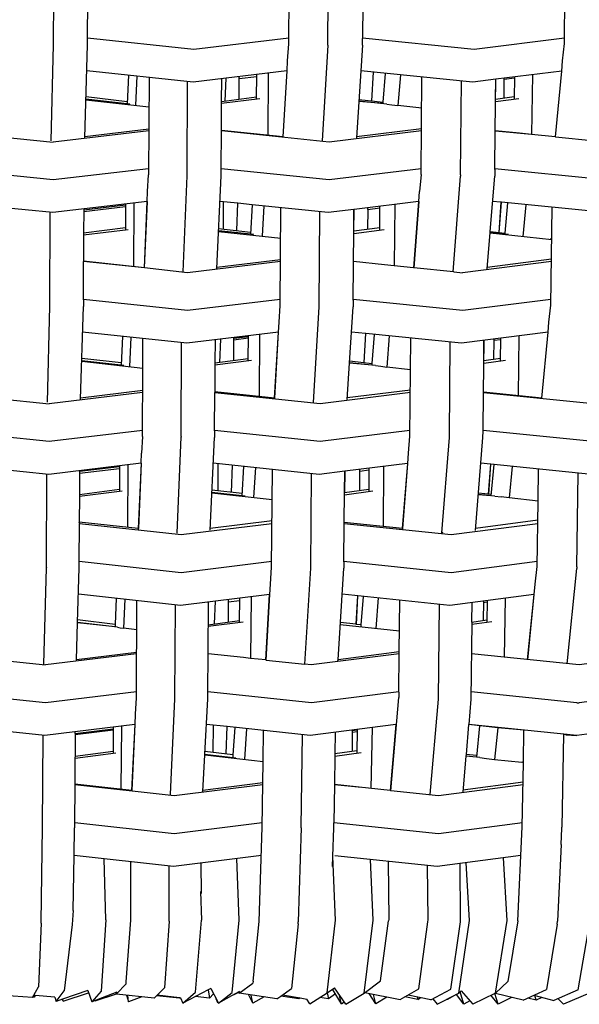
# Model space of a CAD drawing. Units: metres. Extents: x 2.06 to 11.5, y -1.77 to 4.36.
# Drawn here: x 7.14 to 7.27, y 2 to 2.23 of the extents above; entities that cross this region are included whole.
import ezdxf

# ---------------------------------------------------------------- set-up
doc = ezdxf.new("R2010")
doc.units = ezdxf.units.M
doc.layers.add('MOB_02', color=2, linetype='Continuous')

# ---------------------------------------------------------------- blocks, each defined once
blk = doc.blocks.new('4688CM_VISTA_01')
for p, q in [((0.1019, 0.22714), (0.10207, 0.2499)), ((0.03626, 0.22735), (0.03633, 0.24982)), ((0.0444, 0.22882), (0.04443, 0.23786)), ((0.09256, 0.22882), (0.09263, 0.23788)), ((0.11025, 0.23701), (0.11018, 0.2288)), ((0.15855, 0.22882), (0.15867, 0.23789)), ((0.06982, 0.22613), (0.0444, 0.22882)), ((0.0444, 0.22874), (0.0444, 0.22882)), ((0.0444, 0.22721), (0.0444, 0.22874)), ((0.09256, 0.22882), (0.06982, 0.22613)), ((0.09255, 0.22743), (0.09256, 0.22878)), ((0.09256, 0.22878), (0.09256, 0.22882)), ((0.11017, 0.22714), (0.11018, 0.22872)), ((0.13689, 0.22613), (0.11018, 0.2288)), ((0.11018, 0.2288), (0.11018, 0.22872)), ((0.15855, 0.22882), (0.13689, 0.22613)), ((0.15855, 0.22847), (0.15855, 0.22882)), ((0.03568, 0.20422), (0.03626, 0.22724)), ((0.03626, 0.22724), (0.03626, 0.22735)), ((0.04374, 0.205), (0.0444, 0.22721)), ((0.09226, 0.22336), (0.09255, 0.22743)), ((0.1019, 0.22714), (0.10052, 0.20422)), ((0.11017, 0.22714), (0.10874, 0.20495)), ((0.15809, 0.22336), (0.15853, 0.22753)), ((0.15853, 0.22753), (0.15855, 0.22847)), ((0.09213, 0.22097), (0.09226, 0.22336)), ((0.15788, 0.22096), (0.15809, 0.22336)), ((0.06965, 0.2183), (0.04421, 0.221)), ((0.05416, 0.21994), (0.05388, 0.2131)), ((0.05617, 0.21973), (0.05588, 0.21277)), ((0.0591, 0.21942), (0.05897, 0.19609)), ((0.09208, 0.22097), (0.06965, 0.2183)), ((0.07735, 0.21373), (0.07756, 0.21924)), ((0.08068, 0.21914), (0.08488, 0.21965)), ((0.08068, 0.21961), (0.08069, 0.21948)), ((0.08068, 0.21914), (0.08069, 0.21948)), ((0.08484, 0.21434), (0.08489, 0.22011)), ((0.08762, 0.22044), (0.08751, 0.20559)), ((0.09208, 0.22097), (0.09115, 0.20521)), ((0.09118, 0.20521), (0.09213, 0.22097)), ((0.09213, 0.22097), (0.09208, 0.22097)), ((0.13657, 0.2183), (0.10977, 0.22099)), ((0.11275, 0.22069), (0.11236, 0.21382)), ((0.11246, 0.21381), (0.11285, 0.22068)), ((0.11563, 0.2204), (0.1151, 0.21351)), ((0.11926, 0.22004), (0.11869, 0.21271)), ((0.12421, 0.19618), (0.12444, 0.21952)), ((0.15788, 0.22096), (0.14212, 0.219)), ((0.14409, 0.21443), (0.14413, 0.21925)), ((0.14413, 0.21901), (0.14658, 0.21933)), ((0.14658, 0.21955), (0.14651, 0.2143)), ((0.15087, 0.22009), (0.15069, 0.20573)), ((0.1578, 0.22095), (0.15631, 0.20521)), ((0.15643, 0.20518), (0.15788, 0.22096)), ((0.06821, 0.19607), (0.06833, 0.21844)), ((0.07646, 0.21362), (0.0765, 0.21912)), ((0.08067, 0.21415), (0.08068, 0.21914)), ((0.13365, 0.19614), (0.13388, 0.21857)), ((0.14208, 0.21899), (0.13657, 0.2183)), ((0.14199, 0.20664), (0.14212, 0.219)), ((0.14207, 0.21416), (0.14208, 0.21899)), ((0.14212, 0.219), (0.14208, 0.21899)), ((0.04403, 0.21482), (0.0539, 0.21368)), ((0.08484, 0.21468), (0.07646, 0.21362)), ((0.14652, 0.21475), (0.14207, 0.21416)), ((0.0545, 0.21303), (0.04401, 0.21421)), ((0.05906, 0.21234), (0.04401, 0.21402)), ((0.07642, 0.20675), (0.07646, 0.21362)), ((0.08566, 0.21431), (0.07646, 0.21315)), ((0.11599, 0.21305), (0.1093, 0.21376)), ((0.11507, 0.21315), (0.1093, 0.21367)), ((0.10933, 0.21415), (0.11236, 0.21382)), ((0.11236, 0.21382), (0.11246, 0.21381)), ((0.11246, 0.21381), (0.1151, 0.21351)), ((0.1151, 0.21351), (0.11507, 0.21315)), ((0.11599, 0.21305), (0.11722, 0.21289)), ((0.11722, 0.21289), (0.11869, 0.21271)), ((0.12437, 0.21207), (0.11869, 0.21271)), ((0.14763, 0.2143), (0.14207, 0.21356)), ((0.01184, 0.20639), (0.03615, 0.20394)), ((0.05903, 0.20663), (0.03615, 0.20394)), ((0.05903, 0.20702), (0.04375, 0.20522)), ((0.07637, 0.19756), (0.07642, 0.20661)), ((0.09115, 0.20521), (0.07642, 0.20675)), ((0.07642, 0.20664), (0.07642, 0.20675)), ((0.07642, 0.20661), (0.07642, 0.20664)), ((0.10221, 0.20394), (0.07642, 0.20661)), ((0.09118, 0.20521), (0.09115, 0.20521)), ((0.09119, 0.20517), (0.09118, 0.20521)), ((0.09121, 0.20514), (0.09119, 0.20517)), ((0.12432, 0.20664), (0.10221, 0.20394)), ((0.12432, 0.20715), (0.10875, 0.20524)), ((0.14189, 0.19755), (0.14198, 0.20659)), ((0.14198, 0.20659), (0.14199, 0.20664)), ((0.15069, 0.20573), (0.14198, 0.20659)), ((0.14781, 0.20606), (0.14199, 0.20664)), ((0.15069, 0.20573), (0.14781, 0.20606)), ((0.15631, 0.20521), (0.15069, 0.20573)), ((0.15638, 0.20521), (0.15631, 0.20521)), ((0.15638, 0.20521), (0.1564, 0.20519)), ((0.1564, 0.20519), (0.15643, 0.20518)), ((0.15643, 0.20518), (0.16587, 0.20425)), ((0.03615, 0.19489), (0.01182, 0.19733)), ((0.05898, 0.19757), (0.03615, 0.19489)), ((0.05877, 0.19212), (0.05897, 0.19609)), ((0.06724, 0.17291), (0.06821, 0.19589)), ((0.06821, 0.19589), (0.06821, 0.19607)), ((0.07532, 0.17368), (0.07636, 0.19587)), ((0.07636, 0.19587), (0.07637, 0.19744)), ((0.10223, 0.19489), (0.07637, 0.19756)), ((0.07637, 0.19744), (0.07637, 0.19756)), ((0.12423, 0.19757), (0.10223, 0.19489)), ((0.12421, 0.19618), (0.12386, 0.19212)), ((0.13187, 0.17291), (0.13365, 0.19582)), ((0.13365, 0.19614), (0.13365, 0.19582)), ((0.14076, 0.18256), (0.14184, 0.19581)), ((0.14189, 0.1974), (0.14184, 0.19581)), ((0.14189, 0.1974), (0.14189, 0.19755)), ((0.16878, 0.19489), (0.14189, 0.19755)), ((0.05868, 0.18973), (0.05877, 0.19212)), ((0.12368, 0.18971), (0.12386, 0.19212)), ((0.03605, 0.18706), (0.01174, 0.18951)), ((0.05864, 0.18972), (0.03605, 0.18706)), ((0.04347, 0.18773), (0.05351, 0.18893)), ((0.04347, 0.18736), (0.05351, 0.18855)), ((0.05351, 0.18912), (0.05348, 0.18304)), ((0.05546, 0.18935), (0.05538, 0.17417)), ((0.05864, 0.18972), (0.05797, 0.17388)), ((0.058, 0.17388), (0.05868, 0.18973)), ((0.05868, 0.18973), (0.05864, 0.18972)), ((0.08036, 0.1893), (0.07607, 0.18974)), ((0.07693, 0.18313), (0.07695, 0.18965)), ((0.08029, 0.18931), (0.08003, 0.18277)), ((0.0801, 0.18277), (0.08036, 0.1893)), ((0.08379, 0.18894), (0.08036, 0.1893)), ((0.08379, 0.18894), (0.08338, 0.18188)), ((0.10199, 0.18706), (0.08379, 0.18894)), ((0.08661, 0.18865), (0.08618, 0.18143)), ((0.12363, 0.18971), (0.10817, 0.18782)), ((0.11438, 0.1882), (0.11438, 0.18858)), ((0.11791, 0.18901), (0.11777, 0.17434)), ((0.12363, 0.18971), (0.1224, 0.17387)), ((0.12368, 0.18971), (0.12247, 0.17387)), ((0.12368, 0.18971), (0.12363, 0.18971)), ((0.14335, 0.18954), (0.14135, 0.18974)), ((0.14335, 0.18954), (0.14282, 0.18234)), ((0.14292, 0.18233), (0.14347, 0.18953)), ((0.14347, 0.18953), (0.14335, 0.18954)), ((0.16838, 0.18706), (0.14347, 0.18953)), ((0.1449, 0.18939), (0.14423, 0.18218)), ((0.14929, 0.18895), (0.14858, 0.18137)), ((0.0354, 0.16475), (0.03547, 0.18712)), ((0.04347, 0.18773), (0.04345, 0.18214)), ((0.04347, 0.18793), (0.04347, 0.18773)), ((0.0905, 0.16483), (0.09067, 0.18823)), ((0.09985, 0.16454), (0.10001, 0.18726)), ((0.10815, 0.18781), (0.10199, 0.18706)), ((0.1081, 0.18264), (0.10817, 0.18782)), ((0.1081, 0.182), (0.10815, 0.18781)), ((0.10817, 0.18782), (0.10815, 0.18781)), ((0.11146, 0.18783), (0.11143, 0.18308)), ((0.11146, 0.18822), (0.11146, 0.18814)), ((0.11146, 0.18783), (0.11438, 0.1882)), ((0.11146, 0.18783), (0.11146, 0.18814)), ((0.11433, 0.18299), (0.11438, 0.1882)), ((0.15528, 0.16493), (0.15557, 0.18833)), ((0.04345, 0.18163), (0.04343, 0.17546)), ((0.05348, 0.1834), (0.04345, 0.18214)), ((0.05412, 0.18296), (0.04345, 0.18163)), ((0.04345, 0.18214), (0.04345, 0.18163)), ((0.09062, 0.18085), (0.07573, 0.18248)), ((0.08417, 0.18179), (0.07575, 0.18272)), ((0.07577, 0.18326), (0.08341, 0.18239)), ((0.10805, 0.17533), (0.1081, 0.182)), ((0.11433, 0.18346), (0.1081, 0.18264)), ((0.11536, 0.18295), (0.1081, 0.182)), ((0.14003, 0.17363), (0.14074, 0.18229)), ((0.15548, 0.18059), (0.14072, 0.18214)), ((0.14074, 0.18229), (0.14076, 0.18256)), ((0.14517, 0.18182), (0.14074, 0.18229)), ((0.14076, 0.18256), (0.14423, 0.18218)), ((0.14423, 0.18218), (0.14421, 0.18192)), ((0.15535, 0.18075), (0.15521, 0.18076)), ((0.15548, 0.18076), (0.15535, 0.18075)), ((0.0434, 0.1663), (0.04343, 0.17535)), ((0.058, 0.17388), (0.04343, 0.17546)), ((0.04343, 0.17546), (0.04343, 0.17535)), ((0.05804, 0.17382), (0.04343, 0.17535)), ((0.09058, 0.17537), (0.06829, 0.17268)), ((0.09058, 0.17575), (0.07533, 0.1739)), ((0.10804, 0.17429), (0.10805, 0.17533)), ((0.11547, 0.17459), (0.10805, 0.17533)), ((0.11777, 0.17434), (0.11547, 0.17459)), ((0.15541, 0.17538), (0.13412, 0.17268)), ((0.15542, 0.17589), (0.14005, 0.17393)), ((0.05804, 0.17382), (0.058, 0.17388)), ((0.06829, 0.17268), (0.05804, 0.17382)), ((0.06722, 0.17287), (0.06724, 0.17291)), ((0.10798, 0.16629), (0.10804, 0.17429)), ((0.1224, 0.17387), (0.11777, 0.17434)), ((0.12245, 0.17387), (0.1224, 0.17387)), ((0.12247, 0.17387), (0.1224, 0.17387)), ((0.13198, 0.1729), (0.12245, 0.17387)), ((0.13206, 0.17291), (0.13198, 0.1729)), ((0.13206, 0.17291), (0.13212, 0.17291)), ((0.13212, 0.17291), (0.13412, 0.17268)), ((0.0434, 0.16615), (0.04339, 0.16461)), ((0.06832, 0.16362), (0.0434, 0.1663)), ((0.0434, 0.16615), (0.0434, 0.1663)), ((0.09051, 0.1663), (0.06832, 0.16362)), ((0.10798, 0.16612), (0.10796, 0.16453)), ((0.13418, 0.16362), (0.10798, 0.16629)), ((0.10798, 0.16612), (0.10798, 0.16629)), ((0.15529, 0.1663), (0.13418, 0.16362)), ((0.03482, 0.1417), (0.0354, 0.16464)), ((0.0354, 0.16464), (0.0354, 0.16475)), ((0.04274, 0.1424), (0.04339, 0.16461)), ((0.09022, 0.16086), (0.0905, 0.16483)), ((0.09847, 0.14165), (0.09985, 0.16454)), ((0.1071, 0.15114), (0.10796, 0.16453)), ((0.15484, 0.16087), (0.15528, 0.16493)), ((0.09008, 0.15845), (0.09022, 0.16086)), ((0.15463, 0.15843), (0.15484, 0.16087)), ((0.06814, 0.15579), (0.04321, 0.15848)), ((0.09008, 0.15845), (0.06814, 0.15579)), ((0.09003, 0.15844), (0.0891, 0.14267)), ((0.08913, 0.14267), (0.09008, 0.15845)), ((0.11088, 0.15813), (0.10757, 0.15847)), ((0.11088, 0.15813), (0.11049, 0.1512)), ((0.11058, 0.15119), (0.11097, 0.15813)), ((0.11097, 0.15813), (0.11088, 0.15813)), ((0.13386, 0.15579), (0.11097, 0.15813)), ((0.11299, 0.15792), (0.11246, 0.15098)), ((0.15463, 0.15843), (0.13386, 0.15579)), ((0.15455, 0.15842), (0.15306, 0.14267)), ((0.15312, 0.14266), (0.15463, 0.15843)), ((0.05272, 0.15745), (0.05243, 0.15052)), ((0.05473, 0.15724), (0.05443, 0.15017)), ((0.05761, 0.14985), (0.05765, 0.15692)), ((0.06676, 0.13347), (0.06688, 0.15593)), ((0.0749, 0.15661), (0.07486, 0.15105)), ((0.07607, 0.15121), (0.07629, 0.15678)), ((0.07939, 0.15164), (0.0794, 0.15663)), ((0.0794, 0.15699), (0.08284, 0.15742)), ((0.0794, 0.15699), (0.0794, 0.15716)), ((0.0794, 0.15663), (0.08284, 0.15706)), ((0.0794, 0.15686), (0.0794, 0.15699)), ((0.0794, 0.15663), (0.0794, 0.15686)), ((0.08284, 0.15757), (0.08279, 0.15173)), ((0.08558, 0.1579), (0.08546, 0.14306)), ((0.11661, 0.15755), (0.11604, 0.15011)), ((0.12156, 0.13358), (0.12179, 0.15702)), ((0.131, 0.13353), (0.13122, 0.15606)), ((0.13918, 0.14396), (0.13931, 0.15649)), ((0.13926, 0.1516), (0.13927, 0.15648)), ((0.14161, 0.1565), (0.14157, 0.15192)), ((0.14162, 0.15678), (0.14161, 0.1565)), ((0.14161, 0.1565), (0.14333, 0.15673)), ((0.14326, 0.15169), (0.14333, 0.157)), ((0.14762, 0.15754), (0.14744, 0.14324)), ((0.05761, 0.14974), (0.043, 0.1514)), ((0.05304, 0.15045), (0.04301, 0.1516)), ((0.04303, 0.15225), (0.05246, 0.15115)), ((0.07486, 0.15105), (0.07482, 0.14419)), ((0.0828, 0.15208), (0.07486, 0.15105)), ((0.08364, 0.1517), (0.07486, 0.15057)), ((0.10653, 0.14235), (0.10709, 0.15104)), ((0.10709, 0.15104), (0.1071, 0.15114)), ((0.11242, 0.15056), (0.10709, 0.15104)), ((0.11242, 0.15056), (0.1071, 0.15114)), ((0.10713, 0.15158), (0.11246, 0.15098)), ((0.11246, 0.15098), (0.11242, 0.15056)), ((0.14326, 0.15215), (0.13926, 0.1516)), ((0.14441, 0.15168), (0.13926, 0.15098)), ((0.05753, 0.13349), (0.05761, 0.14974)), ((0.05761, 0.14974), (0.05761, 0.14985)), ((0.1133, 0.15047), (0.11242, 0.15056)), ((0.1133, 0.15047), (0.11455, 0.1503)), ((0.11455, 0.1503), (0.11604, 0.15011)), ((0.12172, 0.14947), (0.11604, 0.15011)), ((0.05758, 0.14397), (0.03523, 0.14129)), ((0.05759, 0.14446), (0.04274, 0.14268)), ((0.07477, 0.1349), (0.07482, 0.14395)), ((0.07482, 0.14419), (0.07482, 0.14401)), ((0.08913, 0.14267), (0.07482, 0.14419)), ((0.07482, 0.14395), (0.07482, 0.14401)), ((0.10009, 0.14129), (0.07482, 0.14395)), ((0.12166, 0.14398), (0.10009, 0.14129)), ((0.12167, 0.1446), (0.10655, 0.1427)), ((0.13908, 0.13489), (0.13917, 0.14393)), ((0.13917, 0.14393), (0.13918, 0.14396)), ((0.16541, 0.14129), (0.13917, 0.14393)), ((0.15312, 0.14266), (0.13918, 0.14407)), ((0.01141, 0.14375), (0.03523, 0.14129)), ((0.03482, 0.14167), (0.03482, 0.1417)), ((0.08915, 0.1426), (0.08913, 0.14267)), ((0.08917, 0.14254), (0.08915, 0.1426)), ((0.15315, 0.14262), (0.15312, 0.14266)), ((0.15317, 0.14259), (0.15315, 0.14262)), ((0.03522, 0.13224), (0.0114, 0.1347)), ((0.05753, 0.13491), (0.03522, 0.13224)), ((0.07477, 0.13481), (0.07476, 0.13327)), ((0.1001, 0.13224), (0.07477, 0.1349)), ((0.07477, 0.13481), (0.07477, 0.1349)), ((0.12157, 0.13491), (0.1001, 0.13224)), ((0.13903, 0.13321), (0.13908, 0.13478)), ((0.13908, 0.13478), (0.13908, 0.13489)), ((0.16544, 0.13224), (0.13908, 0.13489)), ((0.05753, 0.13349), (0.05733, 0.12948)), ((0.0658, 0.11045), (0.06676, 0.13329)), ((0.06676, 0.13347), (0.06676, 0.13329)), ((0.07372, 0.11107), (0.07476, 0.13327)), ((0.1212, 0.12948), (0.12156, 0.13358)), ((0.12922, 0.11045), (0.13099, 0.13322)), ((0.13099, 0.13322), (0.131, 0.13353)), ((0.13722, 0.11101), (0.13903, 0.13321)), ((0.05723, 0.12706), (0.05733, 0.12948)), ((0.12103, 0.12705), (0.1212, 0.12948)), ((0.03512, 0.12441), (0.01132, 0.12687)), ((0.05719, 0.12706), (0.03512, 0.12441)), ((0.04247, 0.12514), (0.04245, 0.11952)), ((0.04246, 0.12466), (0.05206, 0.12583)), ((0.04247, 0.12514), (0.05206, 0.12632)), ((0.04247, 0.12529), (0.04247, 0.12514)), ((0.05206, 0.12632), (0.05203, 0.12044)), ((0.05206, 0.12644), (0.05206, 0.12632)), ((0.05401, 0.12668), (0.05393, 0.11173)), ((0.05719, 0.12706), (0.05653, 0.11144)), ((0.05723, 0.12706), (0.05656, 0.11144)), ((0.05723, 0.12706), (0.05719, 0.12706)), ((0.09985, 0.12441), (0.07447, 0.12708)), ((0.07566, 0.12047), (0.07568, 0.12696)), ((0.07901, 0.1266), (0.07875, 0.12011)), ((0.07882, 0.1201), (0.07908, 0.1266)), ((0.08175, 0.12632), (0.08133, 0.11925)), ((0.08456, 0.12602), (0.08413, 0.11885)), ((0.08845, 0.10223), (0.08862, 0.12559)), ((0.10594, 0.12517), (0.09985, 0.12441)), ((0.1059, 0.12003), (0.10597, 0.12517)), ((0.10594, 0.12517), (0.1059, 0.12003)), ((0.10597, 0.12517), (0.10594, 0.12517)), ((0.12097, 0.12704), (0.10597, 0.12517)), ((0.10957, 0.12053), (0.10959, 0.12518)), ((0.10959, 0.12562), (0.10959, 0.12556)), ((0.10959, 0.12518), (0.10959, 0.12556)), ((0.10959, 0.12518), (0.11173, 0.12546)), ((0.11173, 0.12589), (0.11168, 0.1204)), ((0.11526, 0.12633), (0.11512, 0.11192)), ((0.12097, 0.12704), (0.11976, 0.11144)), ((0.1198, 0.11143), (0.12103, 0.12705)), ((0.12103, 0.12705), (0.12097, 0.12704)), ((0.14082, 0.12685), (0.13853, 0.12708)), ((0.14082, 0.12685), (0.1403, 0.11968)), ((0.14042, 0.11966), (0.14094, 0.12683)), ((0.14094, 0.12683), (0.14082, 0.12685)), ((0.16504, 0.12441), (0.14094, 0.12683)), ((0.14165, 0.12676), (0.14095, 0.11929)), ((0.14603, 0.12632), (0.14532, 0.11879)), ((0.15222, 0.1181), (0.15232, 0.12569)), ((0.03454, 0.10215), (0.03461, 0.12446)), ((0.0978, 0.10194), (0.09796, 0.12461)), ((0.16151, 0.10227), (0.1618, 0.12473)), ((0.05203, 0.12075), (0.04245, 0.11952)), ((0.05268, 0.12039), (0.04245, 0.11909)), ((0.08136, 0.11981), (0.07417, 0.12064)), ((0.11168, 0.12081), (0.1059, 0.12003)), ((0.11271, 0.12038), (0.1059, 0.11947)), ((0.04245, 0.11909), (0.04242, 0.113)), ((0.04245, 0.11952), (0.04245, 0.11909)), ((0.08857, 0.11829), (0.07413, 0.1199)), ((0.08208, 0.11917), (0.07414, 0.12006)), ((0.10585, 0.11289), (0.1059, 0.12003)), ((0.14095, 0.11929), (0.13791, 0.11955)), ((0.14185, 0.1192), (0.13792, 0.11962)), ((0.14098, 0.1196), (0.13795, 0.11994)), ((0.14185, 0.1192), (0.14342, 0.119)), ((0.14532, 0.11879), (0.14342, 0.119)), ((0.15222, 0.11803), (0.14532, 0.11879)), ((0.15202, 0.10233), (0.15222, 0.11803)), ((0.15222, 0.11803), (0.15222, 0.1181)), ((0.08854, 0.11329), (0.07374, 0.11146)), ((0.15216, 0.11343), (0.13725, 0.11149)), ((0.04239, 0.10354), (0.04243, 0.11258)), ((0.05653, 0.11144), (0.04242, 0.113)), ((0.04243, 0.1127), (0.04242, 0.113)), ((0.04243, 0.1127), (0.04243, 0.11258)), ((0.06679, 0.10992), (0.04243, 0.11258)), ((0.05656, 0.11144), (0.05653, 0.11144)), ((0.05658, 0.11132), (0.05656, 0.11144)), ((0.05659, 0.11122), (0.05658, 0.11132)), ((0.08853, 0.1126), (0.06679, 0.10992)), ((0.10577, 0.10352), (0.10584, 0.11256)), ((0.10584, 0.11256), (0.10585, 0.11265)), ((0.13143, 0.10992), (0.10584, 0.11256)), ((0.10585, 0.11265), (0.10585, 0.11289)), ((0.11976, 0.11144), (0.10585, 0.11289)), ((0.1198, 0.11143), (0.11976, 0.11144)), ((0.11982, 0.11134), (0.1198, 0.11143)), ((0.11984, 0.11127), (0.11982, 0.11134)), ((0.15215, 0.1126), (0.13143, 0.10992)), ((0.06579, 0.1104), (0.0658, 0.11045)), ((0.12928, 0.11045), (0.12922, 0.11045)), ((0.12922, 0.1104), (0.12922, 0.11045)), ((0.12943, 0.11047), (0.12928, 0.11045)), ((0.03396, 0.07902), (0.03454, 0.10204)), ((0.03454, 0.10215), (0.03454, 0.10204)), ((0.042, 0.08893), (0.04239, 0.10201)), ((0.06678, 0.10087), (0.04239, 0.10354)), ((0.04239, 0.1035), (0.04239, 0.10354)), ((0.04239, 0.10201), (0.04239, 0.1035)), ((0.08846, 0.10354), (0.06678, 0.10087)), ((0.08816, 0.09813), (0.08845, 0.10223)), ((0.09642, 0.079), (0.0978, 0.10194)), ((0.10435, 0.08002), (0.10576, 0.10193)), ((0.10577, 0.10348), (0.10576, 0.10193)), ((0.13142, 0.10087), (0.10577, 0.10352)), ((0.10577, 0.10348), (0.10577, 0.10352)), ((0.15203, 0.10354), (0.13142, 0.10087)), ((0.15155, 0.09814), (0.15202, 0.10233)), ((0.15921, 0.07908), (0.1615, 0.10188)), ((0.16151, 0.10227), (0.1615, 0.10188)), ((0.08803, 0.09569), (0.08816, 0.09813)), ((0.15132, 0.09567), (0.15155, 0.09814)), ((0.0666, 0.09304), (0.0422, 0.09572)), ((0.05127, 0.09473), (0.05102, 0.08856)), ((0.05328, 0.09451), (0.05299, 0.08759)), ((0.08797, 0.09569), (0.0666, 0.09304)), ((0.07814, 0.0943), (0.07813, 0.09447)), ((0.07813, 0.09389), (0.07814, 0.0943)), ((0.08075, 0.08914), (0.0808, 0.0948)), ((0.08353, 0.09514), (0.08342, 0.08036)), ((0.08705, 0.08001), (0.08797, 0.09569)), ((0.08712, 0.07996), (0.08803, 0.09569)), ((0.08803, 0.09569), (0.08797, 0.09569)), ((0.1311, 0.09304), (0.10536, 0.09571)), ((0.10901, 0.09533), (0.10863, 0.08852)), ((0.10873, 0.08851), (0.10911, 0.09532)), ((0.11033, 0.0952), (0.10981, 0.08839)), ((0.11395, 0.09482), (0.11339, 0.08754)), ((0.11898, 0.0819), (0.11912, 0.09429)), ((0.15122, 0.09566), (0.1311, 0.09304)), ((0.14433, 0.09476), (0.14412, 0.08062)), ((0.15122, 0.09566), (0.14965, 0.08005)), ((0.1498, 0.08004), (0.15132, 0.09567)), ((0.15132, 0.09567), (0.15122, 0.09566)), ((0.05608, 0.07089), (0.05621, 0.09418)), ((0.06531, 0.07087), (0.06543, 0.09317)), ((0.07322, 0.08148), (0.0733, 0.09387)), ((0.0748, 0.08864), (0.07502, 0.09408)), ((0.07812, 0.08908), (0.07813, 0.09389)), ((0.07813, 0.09389), (0.08079, 0.09423)), ((0.12854, 0.09331), (0.1283, 0.07062)), ((0.13639, 0.08904), (0.13645, 0.09374)), ((0.13914, 0.09409), (0.13911, 0.08937)), ((0.13914, 0.09376), (0.14006, 0.09388)), ((0.14006, 0.09421), (0.13999, 0.0891)), ((0.04202, 0.08964), (0.05102, 0.08856)), ((0.04174, 0.07999), (0.042, 0.08884)), ((0.05156, 0.08781), (0.042, 0.08893)), ((0.042, 0.08884), (0.042, 0.08893)), ((0.05099, 0.08788), (0.042, 0.08884)), ((0.05102, 0.08856), (0.05099, 0.08788)), ((0.05156, 0.08781), (0.05222, 0.08771)), ((0.05222, 0.08771), (0.05299, 0.08759)), ((0.05617, 0.08719), (0.05299, 0.08759)), ((0.07326, 0.08843), (0.08075, 0.08942)), ((0.07326, 0.08804), (0.0816, 0.08914)), ((0.10489, 0.08847), (0.11904, 0.08692)), ((0.10863, 0.08852), (0.10492, 0.08895)), ((0.10873, 0.08851), (0.10863, 0.08852)), ((0.10981, 0.08839), (0.10873, 0.08851)), ((0.10981, 0.08839), (0.10977, 0.08793)), ((0.13639, 0.08899), (0.13616, 0.07061)), ((0.14115, 0.08912), (0.13638, 0.08846)), ((0.14, 0.08949), (0.13639, 0.08899)), ((0.13639, 0.08904), (0.13639, 0.08899)), ((0.01099, 0.08126), (0.03429, 0.07879)), ((0.05614, 0.08146), (0.03429, 0.07879)), ((0.05614, 0.08176), (0.04174, 0.07999)), ((0.07317, 0.07238), (0.07322, 0.08144)), ((0.08175, 0.08056), (0.07322, 0.08148)), ((0.07322, 0.08144), (0.07322, 0.08148)), ((0.08175, 0.08056), (0.07322, 0.08144)), ((0.08342, 0.08036), (0.08175, 0.08056)), ((0.08707, 0.07998), (0.08342, 0.08036)), ((0.11898, 0.08146), (0.09795, 0.07879)), ((0.11898, 0.0819), (0.10435, 0.08002)), ((0.11889, 0.07239), (0.11898, 0.08146)), ((0.11897, 0.08157), (0.11898, 0.0819)), ((0.11898, 0.08146), (0.11897, 0.08157)), ((0.16203, 0.07879), (0.13629, 0.08142)), ((0.18173, 0.08147), (0.16203, 0.07879)), ((0.04173, 0.07982), (0.04174, 0.07999)), ((0.08712, 0.07996), (0.08707, 0.07998)), ((0.08712, 0.07996), (0.09641, 0.07897)), ((0.09641, 0.07897), (0.09642, 0.079)), ((0.09795, 0.07879), (0.09641, 0.07897)), ((0.10433, 0.07977), (0.10435, 0.08002)), ((0.0343, 0.06973), (0.01098, 0.0722)), ((0.05609, 0.07239), (0.0343, 0.06973)), ((0.05586, 0.067), (0.05608, 0.07089)), ((0.06531, 0.07069), (0.06531, 0.07087)), ((0.07316, 0.07067), (0.07317, 0.07222)), ((0.098, 0.06973), (0.07317, 0.07238)), ((0.07317, 0.07222), (0.07317, 0.07238)), ((0.11889, 0.07239), (0.098, 0.06973)), ((0.11699, 0.04868), (0.1189, 0.07098)), ((0.11888, 0.07229), (0.11889, 0.07239)), ((0.11888, 0.07229), (0.1189, 0.07098)), ((0.16152, 0.06976), (0.13618, 0.07236)), ((0.18154, 0.07238), (0.16203, 0.06973)), ((0.06422, 0.04776), (0.06531, 0.07069)), ((0.07246, 0.05743), (0.07316, 0.07067)), ((0.1283, 0.07062), (0.12634, 0.04775)), ((0.13616, 0.07061), (0.13562, 0.06455)), ((0.16152, 0.06976), (0.16203, 0.06973)), ((0.05576, 0.06454), (0.05586, 0.067)), ((0.0342, 0.0619), (0.0109, 0.06438)), ((0.05572, 0.06454), (0.0342, 0.0619)), ((0.05056, 0.0639), (0.05056, 0.06353)), ((0.05252, 0.06414), (0.05239, 0.04904)), ((0.05572, 0.06454), (0.05501, 0.04874)), ((0.05501, 0.04874), (0.05576, 0.06454)), ((0.05576, 0.06454), (0.05572, 0.06454)), ((0.07775, 0.06404), (0.07284, 0.06457)), ((0.07442, 0.0644), (0.0744, 0.05786)), ((0.07775, 0.06404), (0.07749, 0.05749)), ((0.07756, 0.05748), (0.07782, 0.06403)), ((0.07782, 0.06403), (0.07775, 0.06404)), ((0.0977, 0.0619), (0.07782, 0.06403)), ((0.07961, 0.06384), (0.07919, 0.05729)), ((0.11818, 0.06453), (0.0977, 0.0619)), ((0.11248, 0.06379), (0.11222, 0.04923)), ((0.11818, 0.06453), (0.11686, 0.04874)), ((0.11829, 0.06454), (0.11818, 0.06453)), ((0.13561, 0.06451), (0.13498, 0.05737)), ((0.13562, 0.06455), (0.13561, 0.06451)), ((0.1426, 0.06378), (0.13561, 0.06451)), ((0.16152, 0.0619), (0.13562, 0.06455)), ((0.13824, 0.06423), (0.13747, 0.0567)), ((0.1426, 0.06378), (0.14183, 0.05619)), ((0.14885, 0.06315), (0.1426, 0.06378)), ((0.1807, 0.06452), (0.16152, 0.0619)), ((0.03363, 0.03985), (0.03373, 0.06195)), ((0.04144, 0.06239), (0.0413, 0.03983)), ((0.04144, 0.06239), (0.05056, 0.06353)), ((0.04144, 0.06211), (0.05055, 0.06324)), ((0.04144, 0.06239), (0.04144, 0.06279)), ((0.05055, 0.06324), (0.05051, 0.05783)), ((0.05056, 0.06353), (0.05055, 0.06324)), ((0.08242, 0.06354), (0.08195, 0.05625)), ((0.08642, 0.05579), (0.08652, 0.0631)), ((0.09551, 0.03993), (0.09584, 0.0621)), ((0.10367, 0.06266), (0.10358, 0.05748)), ((0.10774, 0.06268), (0.10773, 0.05805)), ((0.10775, 0.06294), (0.10774, 0.06268)), ((0.10774, 0.06268), (0.10894, 0.06284)), ((0.10775, 0.06309), (0.10894, 0.06325)), ((0.10775, 0.06309), (0.10775, 0.06319)), ((0.10775, 0.06309), (0.10775, 0.06298)), ((0.10775, 0.06294), (0.10775, 0.06298)), ((0.10894, 0.06325), (0.10885, 0.05779)), ((0.10895, 0.06334), (0.10894, 0.06325)), ((0.14872, 0.0555), (0.14885, 0.06315)), ((0.1583, 0.06216), (0.15793, 0.03998)), ((0.15887, 0.0621), (0.1583, 0.06216)), ((0.15887, 0.0621), (0.16152, 0.0619)), ((0.0414, 0.05694), (0.05051, 0.05814)), ((0.0414, 0.05651), (0.05117, 0.05779)), ((0.07199, 0.04849), (0.07245, 0.05728)), ((0.07245, 0.05728), (0.07246, 0.05743)), ((0.07245, 0.05728), (0.08642, 0.05569)), ((0.07246, 0.05743), (0.07986, 0.05658)), ((0.07919, 0.05729), (0.0725, 0.05808)), ((0.07919, 0.05729), (0.07914, 0.05666)), ((0.10358, 0.05691), (0.10348, 0.05016)), ((0.10886, 0.0582), (0.10358, 0.05748)), ((0.10986, 0.05778), (0.10358, 0.05691)), ((0.10358, 0.05748), (0.10358, 0.05691)), ((0.10986, 0.05778), (0.1099, 0.05778)), ((0.13494, 0.05692), (0.13418, 0.04844)), ((0.13498, 0.05737), (0.13494, 0.05697)), ((0.13832, 0.05661), (0.13494, 0.05697)), ((0.13494, 0.05697), (0.13494, 0.05692)), ((0.13747, 0.0567), (0.13494, 0.05692)), ((0.13751, 0.05708), (0.13498, 0.05737)), ((0.13832, 0.05661), (0.13992, 0.05641)), ((0.0862, 0.03995), (0.08642, 0.05569)), ((0.08642, 0.05569), (0.08642, 0.05579)), ((0.13992, 0.05641), (0.14183, 0.05619)), ((0.14183, 0.05619), (0.14834, 0.05551)), ((0.14834, 0.05551), (0.14838, 0.0555)), ((0.14838, 0.0555), (0.14842, 0.0555)), ((0.14872, 0.05542), (0.14842, 0.0555)), ((0.14845, 0.04001), (0.14872, 0.05542)), ((0.14872, 0.05542), (0.14872, 0.0555)), ((0.05501, 0.04874), (0.04136, 0.05028)), ((0.06512, 0.04743), (0.04136, 0.05008)), ((0.08634, 0.0501), (0.06512, 0.04743)), ((0.08634, 0.05059), (0.07201, 0.04877)), ((0.10348, 0.05006), (0.10333, 0.04102)), ((0.11686, 0.04874), (0.10348, 0.05016)), ((0.10348, 0.05016), (0.10348, 0.05006)), ((0.11, 0.04947), (0.10348, 0.05006)), ((0.14863, 0.05011), (0.1284, 0.04743)), ((0.14864, 0.05073), (0.13421, 0.04881)), ((0.05503, 0.04868), (0.05501, 0.04874)), ((0.05505, 0.04864), (0.05503, 0.04868)), ((0.06422, 0.04773), (0.06422, 0.04776)), ((0.11692, 0.04874), (0.11686, 0.04874)), ((0.11695, 0.0487), (0.11692, 0.04874)), ((0.11695, 0.0487), (0.11699, 0.04868)), ((0.1284, 0.04743), (0.11699, 0.04868)), ((0.12634, 0.04775), (0.12634, 0.04772)), ((0.06512, 0.03837), (0.04131, 0.04103)), ((0.08621, 0.04103), (0.06512, 0.03837)), ((0.10331, 0.03978), (0.10333, 0.04069)), ((0.10333, 0.04069), (0.10333, 0.04102)), ((0.12842, 0.03837), (0.10333, 0.04102)), ((0.14847, 0.04103), (0.12842, 0.03837)), ((0.03332, 0.01719), (0.03363, 0.03985)), ((0.0412, 0.03319), (0.0413, 0.03983)), ((0.08549, 0.01738), (0.0862, 0.03995)), ((0.09551, 0.03978), (0.09481, 0.0173)), ((0.09551, 0.03978), (0.09551, 0.03993)), ((0.10308, 0.03294), (0.10331, 0.03978)), ((0.14737, 0.01756), (0.14845, 0.04001)), ((0.15774, 0.03579), (0.15792, 0.03975)), ((0.15792, 0.03975), (0.15793, 0.03998)), ((0.15774, 0.03579), (0.15685, 0.01743)), ((0.04098, 0.01998), (0.0412, 0.03319)), ((0.06493, 0.03054), (0.0412, 0.03319)), ((0.08599, 0.0332), (0.06493, 0.03054)), ((0.12808, 0.03054), (0.10355, 0.03313)), ((0.14812, 0.0332), (0.12808, 0.03054)), ((0.04873, 0.01776), (0.04837, 0.03239)), ((0.05475, 0.0177), (0.05471, 0.03168)), ((0.06396, 0.01766), (0.06392, 0.03065)), ((0.07163, 0.02408), (0.07161, 0.03138)), ((0.08068, 0.0177), (0.08016, 0.03246)), ((0.10301, 0.03052), (0.10308, 0.03283)), ((0.10374, 0.01768), (0.10308, 0.03294)), ((0.11276, 0.01767), (0.11208, 0.03223)), ((0.11638, 0.03177), (0.11647, 0.01783)), ((0.12588, 0.01776), (0.12579, 0.03078)), ((0.13364, 0.01802), (0.13357, 0.03126)), ((0.1358, 0.01766), (0.13504, 0.03146)), ((0.14479, 0.01766), (0.14392, 0.03264)), ((0.07145, 0.02459), (0.07167, 0.01771)), ((0.04098, 0.01998), (0.04069, 0.01663)), ((0.03331, 0.017), (0.03265, 0.00171)), ((0.03331, 0.017), (0.03332, 0.01719)), ((0.04069, 0.01663), (0.03883, 0.00082)), ((0.04873, 0.01776), (0.04762, 0.00071)), ((0.05366, 0.00293), (0.05475, 0.0177)), ((0.06395, 0.01743), (0.06279, 0.00153)), ((0.06395, 0.01743), (0.06396, 0.01766)), ((0.07019, 0.00048), (0.07167, 0.01771)), ((0.07904, 0.00042), (0.08068, 0.0177)), ((0.084, 0.00312), (0.08549, 0.01738)), ((0.09479, 0.01684), (0.09319, 0.00137)), ((0.09479, 0.01684), (0.09481, 0.0173)), ((0.10171, 0.00029), (0.10374, 0.01768)), ((0.11058, 0.00026), (0.11276, 0.01767)), ((0.11449, 0.00315), (0.11641, 0.01751)), ((0.11647, 0.01783), (0.11641, 0.01751)), ((0.12371, 0.00123), (0.12587, 0.01733)), ((0.12587, 0.01733), (0.12588, 0.01776)), ((0.13135, 0.00119), (0.13364, 0.01732)), ((0.13323, 0.00021), (0.1358, 0.01766)), ((0.13364, 0.01756), (0.13364, 0.01802)), ((0.13364, 0.01732), (0.13364, 0.01756)), ((0.14207, 0.0002), (0.14479, 0.01766)), ((0.14737, 0.01756), (0.14496, 0.00301)), ((0.15681, 0.01673), (0.15421, 0.00108)), ((0.15681, 0.01673), (0.15685, 0.01743)), ((0.16181, 0.00106), (0.16454, 0.01673)), ((0.05364, 0.00244), (0.05131, 0.00007)), ((0.05364, 0.00244), (0.05366, 0.00293)), ((0.08067, 0.00024), (0.08397, 0.00264)), ((0.084, 0.00312), (0.08397, 0.00264)), ((0.11058, 0.00026), (0.11449, 0.00315)), ((0.145, 0.00305), (0.14207, 0.0002)), ((0.03121, -0.00081), (0.03265, 0.00171)), ((0.03691, -0.00176), (0.03883, 0.00082)), ((0.04444, 0.00083), (0.0384, -0.00124)), ((0.03853, -0.00169), (0.04464, 0.00028)), ((0.04444, 0.00083), (0.0454, -0.00188)), ((0.04762, 0.00071), (0.0454, -0.00188)), ((0.05141, 0.00048), (0.0454, -0.00188)), ((0.04619, -0.00157), (0.05131, 0.00007)), ((0.05131, 0.00007), (0.05123, 0.00041)), ((0.05129, 0.00001), (0.05131, 0.00007)), ((0.06035, -0.00099), (0.05129, 0.00001)), ((0.06035, -0.00099), (0.06279, 0.00153)), ((0.07325, 0.00099), (0.06719, -0.00213)), ((0.06719, -0.00213), (0.07019, 0.00048)), ((0.07391, 0.00133), (0.07325, 0.00099)), ((0.07325, 0.00099), (0.07355, -0.00098)), ((0.07456, 0.00007), (0.07355, -0.00098)), ((0.07391, 0.00133), (0.07557, -0.00186)), ((0.07574, -0.0022), (0.07904, 0.00042)), ((0.08061, 0.00052), (0.07888, -0.00044)), ((0.08072, 0.00048), (0.07888, -0.00044)), ((0.08074, 0.0006), (0.08061, 0.00052)), ((0.08061, 0.00052), (0.08063, 0.00044)), ((0.08063, 0.00044), (0.08067, 0.00024)), ((0.08971, -0.00116), (0.08067, 0.00024)), ((0.09065, -0.00048), (0.09319, 0.00137)), ((0.09763, -0.00234), (0.10171, 0.00029)), ((0.10171, 0.00029), (0.10351, 0.00152)), ((0.10178, 0.00034), (0.1021, -0.00115)), ((0.10373, 0.00006), (0.1021, -0.00115)), ((0.10515, -0.00231), (0.10305, 0.0012)), ((0.10619, -0.00237), (0.10351, 0.00152)), ((0.10619, -0.00237), (0.11058, 0.00026)), ((0.11073, 0.00037), (0.11919, -0.00132)), ((0.11342, -0.00235), (0.1118, 0.00015)), ((0.11919, -0.00132), (0.12371, 0.00123)), ((0.12656, -0.00136), (0.13135, 0.00119)), ((0.12806, -0.00243), (0.13323, 0.00021)), ((0.13323, 0.00021), (0.13384, 0.00076)), ((0.13449, -0.00242), (0.13361, 0.00055)), ((0.13384, 0.00076), (0.1366, -0.00244)), ((0.14191, 0.00013), (0.1366, -0.00244)), ((0.142, 0.00017), (0.14191, 0.00013)), ((0.14271, -0.00243), (0.14191, 0.00013)), ((0.14207, 0.0002), (0.142, 0.00017)), ((0.14863, -0.00148), (0.142, 0.00017)), ((0.14863, -0.00148), (0.15421, 0.00108)), ((0.16181, 0.00106), (0.15597, -0.00152)), ((0.16455, 0.0002), (0.15833, -0.00244)), ((0.03121, -0.00081), (0.02429, -0.00035)), ((0.03164, -0.00075), (0.03126, -0.00073)), ((0.03161, -0.00032), (0.0315, -0.00031)), ((0.03161, -0.00032), (0.03164, -0.00075)), ((0.03167, -0.00032), (0.03161, -0.00032)), ((0.03184, -0.00034), (0.03164, -0.00075)), ((0.03184, -0.00034), (0.03167, -0.00032)), ((0.03658, -0.00071), (0.03184, -0.00034)), ((0.03658, -0.00071), (0.03691, -0.00176)), ((0.0384, -0.00124), (0.03691, -0.00176)), ((0.03853, -0.00169), (0.0384, -0.00124)), ((0.05371, -0.00025), (0.05423, -0.00182)), ((0.05423, -0.00182), (0.05403, -0.00029)), ((0.05735, -0.00066), (0.05423, -0.00182)), ((0.06639, -0.00094), (0.06093, -0.00039)), ((0.06638, -0.00087), (0.06108, -0.00023)), ((0.06638, -0.00087), (0.06639, -0.00094)), ((0.06644, -0.00088), (0.06638, -0.00087)), ((0.06644, -0.00088), (0.06639, -0.00094)), ((0.06661, -0.0009), (0.06644, -0.00088)), ((0.06661, -0.0009), (0.06719, -0.00213)), ((0.07355, -0.00098), (0.07016, -0.0006)), ((0.0756, -0.00208), (0.07517, -0.00111)), ((0.0756, -0.00208), (0.07557, -0.00186)), ((0.07557, -0.00186), (0.07574, -0.0022)), ((0.07567, -0.00205), (0.0756, -0.00208)), ((0.07888, -0.00044), (0.07574, -0.0022)), ((0.08394, -0.00216), (0.08295, -0.00011)), ((0.08394, -0.00216), (0.08357, -0.00021)), ((0.08663, -0.00068), (0.08394, -0.00216)), ((0.08971, -0.00116), (0.09065, -0.00048)), ((0.09498, -0.00111), (0.09065, -0.00048)), ((0.09103, -0.0002), (0.09525, -0.0009)), ((0.09492, -0.00084), (0.09498, -0.00111)), ((0.09525, -0.0009), (0.09498, -0.00111)), ((0.09525, -0.0009), (0.09688, -0.00117)), ((0.09763, -0.00234), (0.09688, -0.00117)), ((0.1021, -0.00115), (0.09999, -0.00082)), ((0.10515, -0.00231), (0.10463, -0.0001)), ((0.10515, -0.00231), (0.10583, -0.00185)), ((0.11342, -0.00235), (0.11284, -0.00005)), ((0.11601, -0.00069), (0.11342, -0.00235)), ((0.12342, -0.00127), (0.12034, -0.00067)), ((0.12656, -0.00136), (0.12115, -0.00022)), ((0.12326, -0.00066), (0.12342, -0.00127)), ((0.12342, -0.00127), (0.12411, -0.00084)), ((0.127, -0.00112), (0.12806, -0.00243)), ((0.13052, -0.00132), (0.13032, -0.00128)), ((0.13052, -0.00132), (0.13048, -0.00119)), ((0.13265, -0.00008), (0.13052, -0.00132)), ((0.13449, -0.00242), (0.1327, -0.00006)), ((0.13592, -0.00164), (0.13449, -0.00242)), ((0.14271, -0.00243), (0.14101, -0.00031)), ((0.14589, -0.0008), (0.14271, -0.00243)), ((0.15178, -0.00144), (0.14979, -0.00095)), ((0.15124, -0.00028), (0.15597, -0.00152)), ((0.15178, -0.00144), (0.15142, -0.00033)), ((0.15312, -0.00077), (0.15178, -0.00144)), ((0.15833, -0.00244), (0.15698, -0.00107))]:
    blk.add_line(p, q)

msp = doc.modelspace()

# ---------------------------------------------------------------- block references
at = {"layer": 'MOB_02'}
msp.add_blockref('4688CM_VISTA_01', (7.10852, 1.99876), dxfattribs=at)

doc.saveas('drawing.dxf')
